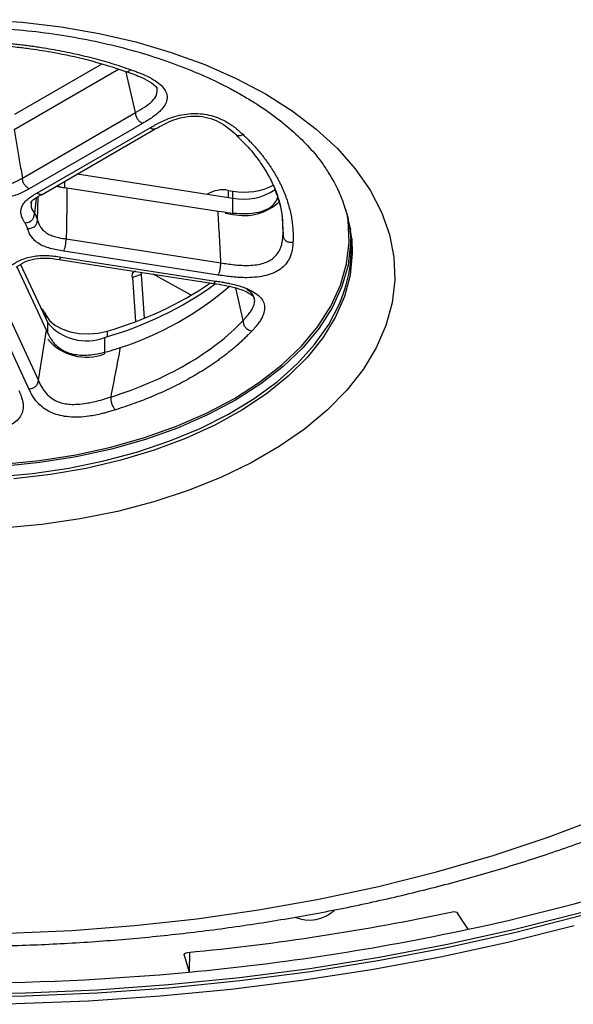
# Model space of a CAD drawing. Units: millimetres. Extents: x 1182 to 9861, y 1291 to 2300.
# Drawn here: x 2070 to 2114, y 2019 to 2098 of the extents above; entities that cross this region are included whole.
import ezdxf

# ---------------------------------------------------------------- set-up
doc = ezdxf.new("R2010")
doc.units = ezdxf.units.MM
doc.header["$LTSCALE"] = 0.9

msp = doc.modelspace()

# ---------------------------------------------------------------- linework, layer by layer
at = {"color": 7, "linetype": 'Continuous', "lineweight": 25}
for p, q in [((2069.2406, 2089.0342), (2077.603, 2093.8617)), ((2069.3123, 2090.2515), (2076.2646, 2094.2649)), ((2069.9037, 2085.1343), (2078.9839, 2090.3762)), ((2079.541, 2089.5148), (2070.4608, 2084.2729)), ((2071.0632, 2083.9252), (2080.1433, 2089.167)), ((2071.4805, 2083.8268), (2080.5606, 2089.0687)), ((2074.313, 2085.462), (2086.7778, 2083.5339)), ((2073.4795, 2084.3626), (2085.6024, 2082.4874)), ((2086.4026, 2084.1495), (2086.7985, 2084.0883)), ((2086.7778, 2082.2274), (2086.7778, 2083.5339)), ((2086.1798, 2082.3199), (2086.7778, 2082.2274)), ((2096.209, 2081.1574), (2096.2212, 2080.9878)), ((2073.4224, 2080.2606), (2085.8262, 2078.342)), ((2072.998, 2078.8065), (2085.4018, 2076.8878)), ((2085.6223, 2077.3629), (2073.2185, 2079.2815)), ((2069.462, 2078.0303), (2071.839, 2072.9091)), ((2069.7669, 2078.2099), (2071.9388, 2073.5307)), ((2079.427, 2077.4016), (2078.7251, 2077.1801)), ((2078.7251, 2077.1801), (2078.9872, 2073.6436)), ((2078.9746, 2077.6648), (2078.8645, 2077.6301)), ((2079.427, 2077.4016), (2079.6854, 2073.9154)), ((2083.4411, 2075.7451), (2080.3873, 2077.4463)), ((2067.8705, 2076.0646), (2071.1941, 2068.9041)), ((2070.4331, 2068.2466), (2067.1095, 2075.4071)), ((2088.5383, 2075.3389), (2088.5004, 2075.4447)), ((2071.6948, 2074.3526), (2071.8009, 2074.1241)), ((2076.4975, 2072.3673), (2076.4975, 2071.0608)), ((2105.6482, 2024.9522), (2104.811, 2026.247)), ((2082.8882, 2022.879), (2083.2845, 2021.5167)), ((2083.3121, 2023.1117), (2083.2845, 2021.5167))]:
    msp.add_line(p, q, dxfattribs=at)
at = {"color": 8, "linetype": 'Continuous', "lineweight": 25}
for p, q in [((2078.9839, 2090.3762), (2078.2392, 2093.6176)), ((2073.2836, 2084.8677), (2073.2836, 2084.3148)), ((2071.0135, 2083.5494), (2070.8748, 2082.3009)), ((2071.1124, 2081.7889), (2071.1629, 2083.6382)), ((2086.4026, 2084.1495), (2086.4026, 2083.5919)), ((2086.7985, 2083.5307), (2086.7985, 2084.0883)), ((2090.721, 2082.3161), (2090.8116, 2080.624)), ((2087.6075, 2073.7209), (2087.0257, 2076.3287)), ((2071.6948, 2074.3526), (2071.6948, 2074.0563)), ((2071.8009, 2073.8278), (2071.8009, 2074.1241)), ((2071.9388, 2072.7516), (2071.9388, 2073.5307)), ((2076.71, 2072.876), (2076.71, 2072.4313)), ((2082.8898, 2022.9433), (2082.8882, 2022.879))]:
    msp.add_line(p, q, dxfattribs=at)
at = {"color": 7, "linetype": 'Continuous', "lineweight": 25, "flags": 128}
for points in [[(2066.7352, 2097.8238), (2069.8944, 2097.6183), (2073.0089, 2097.2501), (2076.0538, 2096.7223), (2079.0044, 2096.039), (2081.8371, 2095.2058), (2084.529, 2094.2294), (2087.0584, 2093.1176), (2089.405, 2091.8794), (2091.5499, 2090.5247), (2093.4759, 2089.0645), (2095.1673, 2087.5105), (2096.6106, 2085.8752), (2097.7942, 2084.1719), (2098.7085, 2082.4141), (2099.3462, 2080.6161), (2099.7022, 2078.7923), (2099.7735, 2076.9575), (2099.5597, 2075.1264), (2099.0623, 2073.3136), (2098.2855, 2071.534), (2097.2355, 2069.8017), (2095.9207, 2068.1307), (2094.3518, 2066.5344), (2092.5413, 2065.0258), (2090.5038, 2063.6169), (2088.2558, 2062.3192), (2085.8153, 2061.143), (2083.202, 2060.0978), (2080.437, 2059.1921), (2077.5424, 2058.4331), (2074.5416, 2057.8269), (2071.4588, 2057.3785), (2068.3188, 2057.0914)], [(2073.2836, 2084.3148), (2072.8838, 2084.3933), (2072.6157, 2084.4662)], [(2068.3053, 2062.1998), (2071.2764, 2062.4981), (2074.1851, 2062.9578), (2077.0052, 2063.5746), (2079.7113, 2064.3429), (2082.2791, 2065.2559), (2084.6853, 2066.3054), (2086.9083, 2067.4818), (2088.9281, 2068.7746), (2090.7265, 2070.1721), (2092.2872, 2071.6618), (2093.5962, 2073.2301), (2094.6418, 2074.8631), (2095.4145, 2076.5459), (2095.9073, 2078.2634), (2096.1158, 2080.0002), (2096.0381, 2081.7406), (2095.9934, 2082.0553)], [(2096.2384, 2080.6231), (2096.2356, 2079.9059), (2096.0263, 2078.1625), (2095.5316, 2076.4385), (2094.7561, 2074.7494), (2093.7065, 2073.1102), (2092.3926, 2071.536), (2090.8259, 2070.0407), (2089.0208, 2068.6379), (2086.9934, 2067.3402), (2084.762, 2066.1594), (2082.3467, 2065.106), (2079.7693, 2064.1895), (2077.053, 2063.4183), (2074.2222, 2062.7991), (2071.3025, 2062.3378), (2068.3202, 2062.0383)], [(2072.8626, 2078.6103), (2078.475, 2077.7421), (2085.2664, 2076.6916)], [(2078.7251, 2077.1801), (2078.7219, 2077.2993), (2078.7307, 2077.4049), (2078.7514, 2077.4935), (2078.7832, 2077.5624), (2078.8252, 2077.6095), (2078.8645, 2077.6301)], [(2079.4293, 2077.6015), (2079.4238, 2077.5208), (2079.427, 2077.4016)], [(2071.8009, 2074.1241), (2072.0809, 2073.7117), (2072.5124, 2073.3454), (2073.0737, 2073.0433), (2073.7371, 2072.8207), (2074.4695, 2072.6885), (2075.2344, 2072.6533), (2075.9938, 2072.7168), (2076.71, 2072.876)], [(2019.9228, 2031.2211), (2024.4329, 2029.867), (2029.0665, 2028.6597), (2033.8091, 2027.6029), (2038.6461, 2026.6999), (2043.5625, 2025.9535), (2048.5432, 2025.366), (2053.5728, 2024.9392), (2058.6357, 2024.6744), (2063.7163, 2024.5724), (2068.7988, 2024.6336), (2073.8676, 2024.8577), (2078.9069, 2025.2442), (2083.9013, 2025.7917), (2088.8353, 2026.4986), (2093.6936, 2027.3627), (2098.4611, 2028.3813), (2103.1233, 2029.5513), (2107.6656, 2030.8691), (2112.074, 2032.3305), (2116.335, 2033.9312)], [(2114.7723, 2026.0422), (2109.4807, 2024.6881), (2104.0804, 2023.4855), (2098.5843, 2022.4374), (2093.0058, 2021.5462), (2087.3583, 2020.8141), (2081.6554, 2020.2428), (2075.9107, 2019.8338), (2070.1382, 2019.588), (2064.3518, 2019.506), (2058.5654, 2019.588), (2052.7929, 2019.8338), (2047.0482, 2020.2428), (2041.3453, 2020.8141), (2035.6978, 2021.5462), (2030.1193, 2022.4374), (2024.6232, 2023.4855), (2019.2229, 2024.6881)], [(2019.2993, 2024.9494), (2024.6905, 2023.7489), (2030.1772, 2022.7025), (2035.7463, 2021.8128), (2041.3843, 2021.0819), (2047.0776, 2020.5116), (2052.8125, 2020.1033), (2058.5752, 2019.8579), (2064.3518, 2019.776), (2070.1284, 2019.8579), (2075.8911, 2020.1033), (2081.626, 2020.5116), (2087.3193, 2021.0819), (2092.9573, 2021.8128), (2098.5264, 2022.7025), (2104.0131, 2023.7489), (2109.4043, 2024.9494), (2114.6869, 2026.3012)], [(2018.5103, 2024.2411), (2023.9069, 2023.0277), (2029.3995, 2021.9675), (2034.9749, 2021.0629), (2040.6201, 2020.3161), (2046.3215, 2019.7289), (2052.0657, 2019.3026), (2057.839, 2019.0382), (2063.6278, 2018.9365), (2069.4183, 2018.9975), (2075.1968, 2019.2213), (2080.9495, 2019.6072), (2086.6629, 2020.1543), (2092.3234, 2020.8614), (2097.9175, 2021.7267), (2103.432, 2022.7482), (2108.8538, 2023.9235), (2114.1701, 2025.2498)]]:
    msp.add_lwpolyline(points, dxfattribs=at)
at = {"color": 8, "linetype": 'Continuous', "lineweight": 25, "flags": 128}
for points in [[(2096.3217, 2080.2727), (2096.3642, 2079.0795), (2096.1884, 2077.3499), (2095.7328, 2075.6374), (2095.0015, 2073.9571), (2094.0008, 2072.3237), (2092.7395, 2070.7516), (2091.2287, 2069.2545), (2089.4818, 2067.8457), (2087.514, 2066.5376), (2085.3427, 2065.3415), (2082.9869, 2064.2681), (2080.4673, 2063.3268), (2077.8061, 2062.5258), (2075.0267, 2061.8721), (2072.1535, 2061.3716), (2069.2117, 2061.0286)], [(2042.8987, 2065.8776), (2045.2073, 2064.7787), (2047.6838, 2063.8092), (2050.3067, 2062.9778), (2053.0528, 2062.2917), (2055.8981, 2061.757), (2058.8176, 2061.3783), (2061.7856, 2061.159), (2064.7762, 2061.1011), (2067.763, 2061.2049), (2070.7199, 2061.4696), (2073.621, 2061.8929), (2076.4406, 2062.4711), (2079.1542, 2063.1991), (2081.7379, 2064.0704), (2084.1689, 2065.0775), (2086.4261, 2066.2116), (2088.4895, 2067.4625), (2090.3411, 2068.8195), (2091.9646, 2070.2705), (2093.3458, 2071.8029), (2094.4725, 2073.4032), (2095.3348, 2075.0573), (2095.6075, 2075.7405)]]:
    msp.add_lwpolyline(points, dxfattribs=at)
at = {"color": 7, "linetype": 'Continuous', "lineweight": 25}
for centre, radius, start, end in [((2084.4302, 2079.0756), 11.9516, 5.748557, 32.355607), ((2087.6546, 2087.9641), 4.5161, 258.804837, 303.903635), ((2087.7093, 2089.2146), 5.2066, 259.925593, 297.147541), ((2085.9759, 2081.8441), 2.3446, 79.513353, 121.341298), ((2087.6713, 2086.3367), 4.2053, 257.732617, 312.35784), ((2085.3807, 2079.5346), 10.9079, 339.645276, 16.733698), ((2068.9539, 2099.3112), 27.98, 285.640828, 305.942875), ((2068.8375, 2100.5846), 28.8053, 285.860677, 304.089732), ((2070.1813, 2095.3298), 24.9507, 287.667958, 310.802781), ((2070.8623, 2073.9218), 0.9374, 27.362807, 54.905113), ((2075.0305, 2076.1322), 4.0406, 220.078525, 291.288175), ((2075.0305, 2074.8257), 4.0406, 220.078525, 291.288175), ((2073.8334, 2176.2521), 154.6087, 281.874948, 294.854938), ((2065.6161, 2208.055), 185.7925, 275.415719, 282.048961), ((2092.9222, 2028.613), 2.9275, 246.724424, 313.526002), ((2065.6442, 2210.8521), 190.1554, 275.322833, 282.144329), ((2064.3526, 2223.417), 202.786, 264.529473, 275.35688)]:
    msp.add_arc(centre, radius, start, end, dxfattribs=at)
for points, knots in [([(2034.1658, 2085.4327), (2034.1928, 2085.4836), (2034.4525, 2085.9717), (2035.1714, 2086.9023), (2036.3286, 2088.1954), (2037.7208, 2089.4439), (2039.3124, 2090.6372), (2041.1036, 2091.7652), (2043.0814, 2092.8161), (2045.2327, 2093.7783), (2047.5418, 2094.641), (2049.9909, 2095.3945), (2052.5605, 2096.0301), (2055.2295, 2096.5406), (2057.976, 2096.9201), (2060.7768, 2097.1644), (2063.6086, 2097.2705), (2066.4474, 2097.2373), (2069.2692, 2097.0649), (2072.0498, 2096.7553), (2074.7657, 2096.3118), (2077.394, 2095.7394), (2079.9123, 2095.0447), (2082.3004, 2094.2361), (2084.5353, 2093.322), (2086.2704, 2092.4831), (2087.2305, 2091.943), (2087.5524, 2091.7619)], [0, 0, 0, 0, 0.0051094, 0.0490825, 0.0919182, 0.1341407, 0.1760814, 0.2179379, 0.2598003, 0.3017329, 0.3437698, 0.3859207, 0.4281815, 0.4705393, 0.5129768, 0.5554744, 0.5980111, 0.6405655, 0.6831143, 0.72563, 0.7680908, 0.810475, 0.8527617, 0.8949316, 0.9369691, 0.9788652, 1, 1, 1, 1]), ([(2063.6495, 2096.1345), (2063.8138, 2096.1364), (2064.1419, 2096.1403), (2064.6338, 2096.1398), (2065.1246, 2096.1345), (2065.6144, 2096.1241), (2066.1031, 2096.1086), (2066.5907, 2096.0881), (2067.0774, 2096.0625), (2067.5629, 2096.0318), (2068.0475, 2095.9961), (2068.531, 2095.9553), (2069.0134, 2095.9094), (2069.4948, 2095.8585), (2069.9752, 2095.8025), (2070.4545, 2095.7414), (2070.9327, 2095.6753), (2071.5329, 2095.5857), (2072.2512, 2095.4676), (2073.0824, 2095.3143), (2073.9025, 2095.1461), (2074.7117, 2094.9631), (2075.5099, 2094.7652), (2076.2972, 2094.5526), (2077.0732, 2094.3248), (2077.8392, 2094.0832), (2078.3389, 2093.9102), (2078.5892, 2093.8235)], [0, 0, 0, 0, 0.03143011, 0.06278913, 0.09408705, 0.1253339, 0.15653979, 0.18771484, 0.21886921, 0.25001309, 0.28115666, 0.31231013, 0.34348368, 0.37468746, 0.40593161, 0.43722623, 0.46858137, 0.500007, 0.55581655, 0.61142963, 0.66690277, 0.72229293, 0.77765729, 0.83305314, 0.88853768, 0.94416781, 1, 1, 1, 1]), ([(2063.6634, 2095.9165), (2064.4739, 2095.9163), (2065.9368, 2095.9161), (2067.8846, 2095.7958), (2069.3718, 2095.6528), (2070.8452, 2095.468), (2072.7204, 2095.1652), (2075.3543, 2094.6039), (2077.2293, 2093.9977), (2078.2895, 2093.6549)], [0, 0, 0, 0, 0.1581958, 0.2855579, 0.3820756, 0.4526545, 0.5800667, 0.7625531, 1, 1, 1, 1]), ([(2078.5892, 2093.8235), (2078.7106, 2093.7801), (2078.9415, 2093.6974), (2079.2637, 2093.5738), (2079.6263, 2093.425), (2080.0189, 2093.2436), (2080.5025, 2092.9786), (2080.9608, 2092.6552), (2081.3276, 2092.257), (2081.5176, 2091.84), (2081.5268, 2091.409), (2081.3527, 2090.9698), (2081.0516, 2090.5908), (2080.6971, 2090.2668), (2080.3586, 2090.0134), (2079.9659, 2089.7629), (2079.6947, 2089.6045), (2079.541, 2089.5148)], [0, 0, 0, 0, 0.046134, 0.0877738, 0.1249555, 0.1898055, 0.2500469, 0.3401294, 0.4223777, 0.5005084, 0.5791198, 0.6611589, 0.7505741, 0.8110711, 0.8753667, 0.9293774, 1, 1, 1, 1]), ([(2078.2895, 2093.6549), (2078.7048, 2093.503), (2079.438, 2093.2347), (2080.222, 2092.8178), (2080.6268, 2092.4775), (2080.686, 2092.3538), (2080.7102, 2092.3031)], [0, 0, 0, 0, 0.3700712, 0.6533182, 0.8579431, 1, 1, 1, 1]), ([(2087.5524, 2091.7619), (2087.8747, 2091.5708), (2088.8122, 2091.015), (2090.218, 2090.0414), (2091.6934, 2088.8355), (2092.9428, 2087.593), (2093.8943, 2086.4599), (2094.3311, 2085.7506), (2094.5102, 2085.4598)], [0, 0, 0, 0, 0.1003445, 0.2918824, 0.4831247, 0.6744411, 0.8665101, 1, 1, 1, 1]), ([(2079.541, 2089.5148), (2079.4727, 2089.5542), (2079.4022, 2089.5961), (2079.2648, 2089.7085), (2079.2003, 2089.777), (2079.099, 2089.9337), (2079.0611, 2090.0235), (2079.0091, 2090.204), (2078.9958, 2090.2917), (2078.9839, 2090.3762)], [0, 0, 0, 0, 0.25, 0.25, 0.5, 0.5, 0.75, 0.75, 1, 1, 1, 1]), ([(2080.1433, 2089.167), (2080.2508, 2089.2285), (2080.4495, 2089.3422), (2080.7306, 2089.495), (2081.0558, 2089.6609), (2081.4466, 2089.8348), (2082.0083, 2090.0394), (2082.6648, 2090.2129), (2083.4246, 2090.3136), (2084.1703, 2090.3081), (2084.8918, 2090.1986), (2085.5814, 2089.9874), (2086.1414, 2089.7233), (2086.6006, 2089.4442), (2086.9545, 2089.189), (2087.2912, 2088.9101), (2087.4962, 2088.7203), (2087.6072, 2088.6176)], [0, 0, 0, 0, 0.0488554, 0.0904084, 0.1246901, 0.1890268, 0.2495548, 0.3389867, 0.4209262, 0.4993109, 0.577507, 0.6596786, 0.7495323, 0.8098745, 0.8748566, 0.9322671, 1, 1, 1, 1]), ([(2080.5606, 2089.0687), (2081.0261, 2089.3302), (2081.7223, 2089.7214), (2082.8963, 2090.0487), (2083.8644, 2090.1409), (2084.8345, 2089.9982), (2086.0204, 2089.522), (2086.621, 2088.9853), (2087.0376, 2088.6131)], [0, 0, 0, 0, 0.2387267, 0.3570373, 0.4719635, 0.5886183, 0.7146129, 1, 1, 1, 1]), ([(2069.2406, 2089.0342), (2069.3159, 2088.6045), (2069.467, 2087.7426), (2069.688, 2086.4426), (2069.8317, 2085.5712), (2069.9037, 2085.1343)], [0, 0, 0, 0, 0.3315822, 0.6649129, 1, 1, 1, 1]), ([(2087.0376, 2088.6131), (2087.4667, 2088.1824), (2088.2458, 2087.4003), (2089.1051, 2086.2448), (2089.7406, 2085.1962), (2090.2391, 2084.1155), (2090.6219, 2082.9682), (2090.7206, 2082.1965), (2090.7726, 2081.7901)], [0, 0, 0, 0, 0.19923098, 0.36175746, 0.50592701, 0.65031707, 0.81583489, 1, 1, 1, 1]), ([(2087.6072, 2088.6176), (2087.6922, 2088.5364), (2087.8622, 2088.3743), (2088.1073, 2088.1282), (2088.3448, 2087.8802), (2088.574, 2087.6301), (2088.7952, 2087.378), (2089.0082, 2087.1239), (2089.2131, 2086.8679), (2089.4099, 2086.6098), (2089.5986, 2086.3497), (2089.7791, 2086.0875), (2089.9515, 2085.8234), (2090.1158, 2085.5573), (2090.272, 2085.2891), (2090.42, 2085.019), (2090.5599, 2084.7468), (2090.7257, 2084.4019), (2090.9076, 2083.9838), (2091.0932, 2083.4916), (2091.251, 2082.9974), (2091.381, 2082.5014), (2091.4833, 2082.0034), (2091.5579, 2081.5035), (2091.6043, 2081.0017), (2091.6248, 2080.4979), (2091.6151, 2080.1615), (2091.6103, 2079.9931)], [0, 0, 0, 0, 0.0314301, 0.0627891, 0.094087, 0.1253339, 0.1565398, 0.1877148, 0.2188692, 0.2500131, 0.2811567, 0.3123101, 0.3434837, 0.3746875, 0.4059316, 0.4372262, 0.4685814, 0.500007, 0.5558165, 0.6114296, 0.6669028, 0.7222929, 0.7776573, 0.8330531, 0.8885377, 0.9441678, 1, 1, 1, 1]), ([(2066.5746, 2084.7832), (2066.6254, 2084.7725), (2066.7437, 2084.7474), (2066.9496, 2084.7006), (2067.2175, 2084.649), (2067.5842, 2084.595), (2067.9865, 2084.5666), (2068.4087, 2084.5801), (2068.7929, 2084.6438), (2069.1667, 2084.7592), (2069.5399, 2084.9266), (2069.7731, 2085.0597), (2069.9037, 2085.1343)], [0, 0, 0, 0, 0.0437215, 0.1017941, 0.1769699, 0.2702067, 0.405653, 0.5026733, 0.6148424, 0.7327497, 0.8503434, 1, 1, 1, 1]), ([(2070.4608, 2084.2729), (2070.3925, 2084.3123), (2070.322, 2084.3543), (2070.1846, 2084.4666), (2070.1201, 2084.5351), (2070.0188, 2084.6918), (2069.9809, 2084.7816), (2069.9289, 2084.9621), (2069.9156, 2085.0498), (2069.9037, 2085.1343)], [0, 0, 0, 0, 0.25, 0.25, 0.5, 0.5, 0.75, 0.75, 1, 1, 1, 1]), ([(2070.4608, 2084.2729), (2070.3261, 2084.1956), (2070.0571, 2084.0413), (2069.6059, 2083.8346), (2069.1074, 2083.6719), (2068.5673, 2083.5669), (2068.0012, 2083.5272), (2067.5242, 2083.5443), (2067.1428, 2083.5836), (2066.8876, 2083.6192), (2066.6123, 2083.6698), (2066.4312, 2083.7053), (2066.3172, 2083.7276)], [0, 0, 0, 0, 0.1246351, 0.2487231, 0.3768849, 0.4984617, 0.6203062, 0.7488304, 0.8104563, 0.8744816, 0.9209883, 1, 1, 1, 1]), ([(2072.6748, 2084.5163), (2072.6783, 2084.515), (2072.9147, 2084.4255), (2073.1992, 2084.3938), (2073.4795, 2084.3626)], [0, 0, 0, 0, 0.0145784, 1, 1, 1, 1]), ([(2073.4795, 2084.3626), (2073.476, 2083.9089), (2073.469, 2082.999), (2073.4499, 2081.6317), (2073.4316, 2080.7185), (2073.4224, 2080.2606)], [0, 0, 0, 0, 0.3315822, 0.6649129, 1, 1, 1, 1]), ([(2070.1187, 2081.533), (2070.0802, 2081.5984), (2070.0192, 2081.7022), (2069.932, 2081.8598), (2069.8706, 2082.0056), (2069.8022, 2082.2246), (2069.7711, 2082.4987), (2069.8379, 2082.8258), (2070.0174, 2083.1378), (2070.2991, 2083.4277), (2070.6584, 2083.69), (2070.9283, 2083.8468), (2071.0632, 2083.9252)], [0, 0, 0, 0, 0.07850258, 0.12469025, 0.188056, 0.24887001, 0.37759257, 0.49863515, 0.62099202, 0.74886021, 0.87445939, 1, 1, 1, 1]), ([(2070.5876, 2083.1247), (2070.6033, 2083.1759), (2070.6353, 2083.2801), (2070.8945, 2083.508), (2071.2401, 2083.696), (2071.4805, 2083.8268)], [0, 0, 0, 0, 0.2276177, 0.4629495, 1, 1, 1, 1]), ([(2085.6024, 2082.4874), (2086.2503, 2082.3933), (2087.2495, 2082.2483), (2088.6009, 2082.3208), (2089.5044, 2082.5744), (2090.1234, 2083.012), (2090.3014, 2083.3664), (2090.3927, 2083.5481)], [0, 0, 0, 0, 0.336874, 0.5195638, 0.6773997, 0.8346547, 1, 1, 1, 1]), ([(2070.1187, 2081.533), (2070.2202, 2081.5529), (2070.3252, 2081.5753), (2070.5269, 2081.6542), (2070.6198, 2081.7093), (2070.7587, 2081.8502), (2070.8061, 2081.9377), (2070.8621, 2082.1204), (2070.8695, 2082.2122), (2070.8749, 2082.3008)], [0, 0, 0, 0, 0.25, 0.25, 0.5, 0.5, 0.75, 0.75, 1, 1, 1, 1]), ([(2085.8262, 2078.342), (2085.7908, 2079.0361), (2085.7204, 2080.4176), (2085.6416, 2081.7997), (2085.6024, 2082.4874)], [0, 0, 0, 0, 0.5024427, 1, 1, 1, 1]), ([(2070.3287, 2081.0804), (2070.3149, 2081.1187), (2070.2873, 2081.1952), (2070.2375, 2081.3088), (2070.1822, 2081.4216), (2070.1399, 2081.4958), (2070.1187, 2081.533)], [0, 0, 0, 0, 0.2501358, 0.4999999, 0.749864, 1, 1, 1, 1]), ([(2070.3287, 2081.0804), (2070.4339, 2081.0924), (2070.5428, 2081.1065), (2070.7518, 2081.1696), (2070.8481, 2081.2174), (2070.992, 2081.3475), (2071.0412, 2081.4312), (2071.0992, 2081.6095), (2071.1069, 2081.7008), (2071.1124, 2081.7889)], [0, 0, 0, 0, 0.25, 0.25, 0.5, 0.5, 0.75, 0.75, 1, 1, 1, 1]), ([(2073.2185, 2079.2815), (2073.0352, 2079.3102), (2072.6693, 2079.3675), (2072.1336, 2079.4898), (2071.6403, 2079.6576), (2071.2127, 2079.8752), (2070.87, 2080.1383), (2070.6571, 2080.3853), (2070.5255, 2080.5957), (2070.4512, 2080.7411), (2070.3896, 2080.904), (2070.3522, 2081.0123), (2070.3287, 2081.0804)], [0, 0, 0, 0, 0.1246351, 0.2487231, 0.3768849, 0.4984617, 0.6203062, 0.7488304, 0.8104563, 0.8744816, 0.9209883, 1, 1, 1, 1]), ([(2071.1124, 2081.7891), (2071.1224, 2081.758), (2071.1458, 2081.6858), (2071.1877, 2081.5564), (2071.2551, 2081.393), (2071.3748, 2081.1769), (2071.5541, 2080.9547), (2071.8113, 2080.7418), (2072.115, 2080.5762), (2072.4857, 2080.4435), (2072.927, 2080.3393), (2073.2446, 2080.2889), (2073.4224, 2080.2606)], [0, 0, 0, 0, 0.0437215, 0.1017941, 0.1769699, 0.2702067, 0.405653, 0.5026733, 0.6148424, 0.7327497, 0.8503434, 1, 1, 1, 1]), ([(2073.2185, 2079.2815), (2073.2435, 2079.3354), (2073.2693, 2079.3922), (2073.3196, 2079.5336), (2073.3432, 2079.6157), (2073.3803, 2079.7938), (2073.3942, 2079.8916), (2073.4132, 2080.0832), (2073.4181, 2080.1736), (2073.4224, 2080.2606)], [0, 0, 0, 0, 0.25, 0.25, 0.5, 0.5, 0.75, 0.75, 1, 1, 1, 1]), ([(2085.8262, 2078.342), (2086.0007, 2078.3151), (2086.3511, 2078.2611), (2086.8668, 2078.1915), (2087.3812, 2078.145), (2087.9412, 2078.1282), (2088.5374, 2078.1579), (2089.1222, 2078.2628), (2089.6004, 2078.4353), (2089.9935, 2078.6795), (2090.3219, 2078.9997), (2090.5329, 2079.3376), (2090.6703, 2079.6778), (2090.7586, 2080.0227), (2090.7974, 2080.3465), (2090.8082, 2080.5567), (2090.8116, 2080.624)], [0, 0, 0, 0, 0.0689288, 0.1383985, 0.20129, 0.2669393, 0.3519457, 0.428483, 0.4980561, 0.5617207, 0.638373, 0.7311288, 0.7886491, 0.8615773, 0.9556477, 1, 1, 1, 1]), ([(2090.8116, 2080.624), (2090.8172, 2080.5364), (2090.8251, 2080.4459), (2090.8842, 2080.2734), (2090.9344, 2080.1945), (2091.0809, 2080.0787), (2091.1791, 2080.0404), (2091.3921, 2079.998), (2091.503, 2079.9947), (2091.6103, 2079.9931)], [0, 0, 0, 0, 0.25, 0.25, 0.5, 0.5, 0.75, 0.75, 1, 1, 1, 1]), ([(2091.6103, 2079.9931), (2091.6057, 2079.9107), (2091.5971, 2079.7539), (2091.5728, 2079.531), (2091.531, 2079.2754), (2091.4551, 2078.9883), (2091.2994, 2078.6141), (2091.0433, 2078.2232), (2090.6293, 2077.8407), (2090.0987, 2077.5373), (2089.4569, 2077.3172), (2088.711, 2077.1847), (2087.9919, 2077.1457), (2087.3285, 2077.1609), (2086.7791, 2077.2034), (2086.207, 2077.2745), (2085.8338, 2077.3309), (2085.6223, 2077.3629)], [0, 0, 0, 0, 0.04613396, 0.08777381, 0.12495548, 0.18980553, 0.25004685, 0.34012943, 0.42237767, 0.50050837, 0.57911981, 0.66115885, 0.75057406, 0.81107112, 0.87536672, 0.92937743, 1, 1, 1, 1]), ([(2068.9371, 2078.0826), (2069.016, 2078.1345), (2069.1413, 2078.217), (2069.3342, 2078.3394), (2069.5221, 2078.443), (2069.8165, 2078.5866), (2070.212, 2078.7392), (2070.7361, 2078.8694), (2071.294, 2078.9356), (2071.8697, 2078.9398), (2072.4429, 2078.8913), (2072.813, 2078.8348), (2072.998, 2078.8065)], [0, 0, 0, 0, 0.0785026, 0.1246903, 0.188056, 0.24887, 0.3775926, 0.4986351, 0.620992, 0.7488602, 0.8744594, 1, 1, 1, 1]), ([(2069.4093, 2077.9992), (2069.629, 2078.1448), (2070.0483, 2078.4226), (2070.8878, 2078.7028), (2071.8795, 2078.7562), (2072.523, 2078.6607), (2072.8626, 2078.6103)], [0, 0, 0, 0, 0.2602651, 0.4968504, 0.7345405, 1, 1, 1, 1]), ([(2085.6223, 2077.3629), (2085.6473, 2077.4167), (2085.6731, 2077.4736), (2085.7234, 2077.6149), (2085.747, 2077.6971), (2085.7841, 2077.8752), (2085.7979, 2077.973), (2085.817, 2078.1645), (2085.8219, 2078.255), (2085.8262, 2078.342)], [0, 0, 0, 0, 0.25, 0.25, 0.5, 0.5, 0.75, 0.75, 1, 1, 1, 1]), ([(2085.2664, 2076.6916), (2085.8254, 2076.6022), (2086.8098, 2076.4449), (2087.8029, 2076.086), (2088.2411, 2075.8154), (2088.4642, 2075.6123), (2088.503, 2075.5099), (2088.527, 2075.4466)], [0, 0, 0, 0, 0.3671366, 0.6464721, 0.7557594, 0.8489395, 1, 1, 1, 1]), ([(2085.4018, 2076.8878), (2085.5477, 2076.8649), (2085.8177, 2076.8224), (2086.1874, 2076.7582), (2086.5989, 2076.6786), (2087.0552, 2076.5702), (2087.643, 2076.3916), (2088.2316, 2076.1502), (2088.7624, 2075.8207), (2089.1271, 2075.4451), (2089.3235, 2075.0296), (2089.3516, 2074.5793), (2089.2353, 2074.1673), (2089.0462, 2073.7981), (2088.8403, 2073.4936), (2088.5902, 2073.1858), (2088.4081, 2072.9885), (2088.3095, 2072.8816)], [0, 0, 0, 0, 0.04885541, 0.0904084, 0.1246901, 0.18902677, 0.2495548, 0.33898674, 0.4209262, 0.49931087, 0.57750697, 0.65967856, 0.74953229, 0.80987449, 0.87485664, 0.93226712, 1, 1, 1, 1]), ([(2076.9913, 2067.5923), (2079.2204, 2068.2917), (2081.2739, 2069.1773), (2084.8619, 2071.2486), (2086.396, 2072.4341), (2087.6075, 2073.7209)], [0, 0, 0, 0, 0.5, 0.5, 1, 1, 1, 1]), ([(2087.6075, 2073.7209), (2087.6125, 2073.6319), (2087.6194, 2073.5393), (2087.6713, 2073.3513), (2087.7154, 2073.2594), (2087.8442, 2073.1053), (2087.9305, 2073.0414), (2088.1177, 2072.9435), (2088.2152, 2072.9112), (2088.3095, 2072.8816)], [0, 0, 0, 0, 0.25, 0.25, 0.5, 0.5, 0.75, 0.75, 1, 1, 1, 1]), ([(2071.1941, 2068.9041), (2071.3027, 2069.5738), (2071.5189, 2070.9068), (2071.7327, 2072.2438), (2071.839, 2072.9091)], [0, 0, 0, 0, 0.5024427, 1, 1, 1, 1]), ([(2071.839, 2072.9091), (2071.8893, 2072.8027), (2071.9769, 2072.6172), (2072.1271, 2072.3386), (2072.2989, 2072.0834), (2072.5538, 2071.7828), (2072.9004, 2071.4788), (2073.3831, 2071.2037), (2073.9364, 2071.0225), (2074.5564, 2070.9395), (2075.2353, 2070.9505), (2075.8532, 2071.0339), (2076.4048, 2071.1497), (2076.8526, 2071.2671), (2077.3061, 2071.4049), (2077.5966, 2071.5029), (2077.7539, 2071.556)], [0, 0, 0, 0, 0.07121702, 0.12407683, 0.18832449, 0.24768469, 0.33992643, 0.42189495, 0.49812464, 0.57386066, 0.65608124, 0.74904944, 0.8090905, 0.87460127, 0.93214235, 1, 1, 1, 1]), ([(2088.3095, 2072.8816), (2088.2303, 2072.7985), (2088.072, 2072.6325), (2087.8253, 2072.3869), (2087.572, 2072.1441), (2087.3115, 2071.9045), (2087.0439, 2071.6679), (2086.7693, 2071.4344), (2086.4876, 2071.2039), (2086.1988, 2070.9764), (2085.9029, 2070.7521), (2085.5999, 2070.5307), (2085.2899, 2070.3125), (2084.9728, 2070.0973), (2084.6486, 2069.8851), (2084.3173, 2069.676), (2083.979, 2069.47), (2083.5445, 2069.2147), (2083.0082, 2068.9147), (2082.3626, 2068.5758), (2081.7002, 2068.2498), (2081.0211, 2067.9368), (2080.3252, 2067.6367), (2079.6125, 2067.3494), (2078.8829, 2067.0753), (2078.1374, 2066.8132), (2077.628, 2066.6498), (2077.3728, 2066.568)], [0, 0, 0, 0, 0.0314301, 0.0627891, 0.094087, 0.1253339, 0.1565398, 0.1877148, 0.2188692, 0.2500131, 0.2811567, 0.3123101, 0.3434837, 0.3746875, 0.4059316, 0.4372262, 0.4685814, 0.500007, 0.5558165, 0.6114296, 0.6669028, 0.7222929, 0.7776573, 0.8330531, 0.8885377, 0.9441678, 1, 1, 1, 1]), ([(2077.7539, 2071.556), (2077.6283, 2070.8995), (2077.3752, 2069.5759), (2077.12, 2068.257), (2076.9913, 2067.5923)], [0, 0, 0, 0, 0.49602113, 1, 1, 1, 1]), ([(2070.4331, 2068.2466), (2070.5263, 2068.261), (2070.6227, 2068.2772), (2070.8104, 2068.3392), (2070.8985, 2068.3841), (2071.0369, 2068.5037), (2071.0887, 2068.5796), (2071.1597, 2068.7412), (2071.1779, 2068.824), (2071.1941, 2068.9041)], [0, 0, 0, 0, 0.25, 0.25, 0.5, 0.5, 0.75, 0.75, 1, 1, 1, 1]), ([(2071.1941, 2068.9041), (2071.2409, 2068.8034), (2071.335, 2068.6013), (2071.4953, 2068.3064), (2071.6897, 2068.0236), (2071.9477, 2067.7342), (2072.293, 2067.4502), (2072.7376, 2067.212), (2073.2218, 2067.0637), (2073.7567, 2066.9986), (2074.3713, 2067.0044), (2074.9614, 2067.0753), (2075.5227, 2067.1827), (2076.0713, 2067.3153), (2076.5696, 2067.4601), (2076.889, 2067.5602), (2076.9913, 2067.5923)], [0, 0, 0, 0, 0.0689288, 0.1383985, 0.20129, 0.2669393, 0.3519457, 0.428483, 0.4980561, 0.5617207, 0.638373, 0.7311288, 0.7886491, 0.8615773, 0.9556477, 1, 1, 1, 1]), ([(2069.6103, 2068.1193), (2069.6488, 2068.0349), (2069.72, 2067.8786), (2069.8086, 2067.6617), (2069.8949, 2067.4162), (2069.9604, 2067.1339), (2069.9864, 2066.7507), (2069.9185, 2066.3357), (2069.6896, 2065.9056), (2069.3086, 2065.5355), (2068.7835, 2065.2296), (2068.122, 2064.9904), (2067.4457, 2064.8425), (2066.7974, 2064.7524), (2066.2376, 2064.7031), (2065.6509, 2064.6743), (2065.2637, 2064.6667), (2065.0541, 2064.6625)], [0, 0, 0, 0, 0.0488554, 0.0904084, 0.1246901, 0.1890268, 0.2495548, 0.3389867, 0.4209262, 0.4993109, 0.577507, 0.6596786, 0.7495323, 0.8098745, 0.8748566, 0.9322671, 1, 1, 1, 1]), ([(2077.3728, 2066.568), (2077.2469, 2066.5291), (2077.0074, 2066.455), (2076.6609, 2066.3557), (2076.2565, 2066.2488), (2075.788, 2066.1432), (2075.1487, 2066.034), (2074.4343, 2065.9666), (2073.6535, 2065.9823), (2072.933, 2066.0958), (2072.2818, 2066.3066), (2071.7101, 2066.6133), (2071.292, 2066.9533), (2070.9832, 2067.2926), (2070.7723, 2067.5885), (2070.5929, 2067.9101), (2070.4909, 2068.1249), (2070.4331, 2068.2466)], [0, 0, 0, 0, 0.046134, 0.0877738, 0.1249555, 0.1898055, 0.2500469, 0.3401294, 0.4223777, 0.5005084, 0.5791198, 0.6611589, 0.7505741, 0.8110711, 0.8753667, 0.9293774, 1, 1, 1, 1]), ([(2076.9913, 2067.5923), (2076.994, 2067.502), (2076.9978, 2067.4076), (2077.026, 2067.2059), (2077.05, 2067.1023), (2077.12, 2066.9143), (2077.1669, 2066.8277), (2077.2686, 2066.6804), (2077.3216, 2066.6225), (2077.3728, 2066.568)], [0, 0, 0, 0, 0.25, 0.25, 0.5, 0.5, 0.75, 0.75, 1, 1, 1, 1]), ([(1973.2657, 2061.2804), (1973.747, 2060.5258), (1974.8353, 2058.8193), (1976.8063, 2056.2495), (1979.1268, 2053.5563), (1981.6832, 2050.9428), (1984.4592, 2048.4141), (1987.4487, 2045.9789), (1990.6419, 2043.644), (1994.0288, 2041.416), (1997.599, 2039.3006), (2001.3416, 2037.3031), (2005.2457, 2035.428), (2009.3003, 2033.6794), (2013.4944, 2032.0609), (2017.8168, 2030.5755), (2022.2562, 2029.2264), (2026.8013, 2028.016), (2031.4403, 2026.9468), (2036.1616, 2026.0207), (2040.9533, 2025.2397), (2045.8033, 2024.6052), (2050.6996, 2024.1184), (2055.6298, 2023.7804), (2060.5817, 2023.5917), (2065.543, 2023.5527), (2070.5011, 2023.6636), (2075.4438, 2023.924), (2080.3587, 2024.3335), (2085.2334, 2024.8912), (2090.0559, 2025.596), (2094.8141, 2026.4465), (2099.4962, 2027.4412), (2104.0905, 2028.578), (2108.5855, 2029.8548), (2112.9699, 2031.2693), (2117.2326, 2032.8188), (2121.3626, 2034.5006), (2125.3492, 2036.3114), (2129.1819, 2038.2482), (2132.8503, 2040.3072), (2136.3441, 2042.4845), (2139.6528, 2044.7758), (2142.7661, 2047.176), (2145.6742, 2049.6793), (2148.3658, 2052.2797), (2150.8371, 2054.9681), (2153.0586, 2057.7427), (2154.6621, 2059.964), (2155.4405, 2061.2841), (2155.6428, 2061.6272)], [0, 0, 0, 0, 0.0164796, 0.0372667, 0.0581909, 0.0792329, 0.1003702, 0.1215798, 0.1428401, 0.1641326, 0.1854418, 0.2067548, 0.2280618, 0.2493576, 0.2706388, 0.2919039, 0.3131524, 0.3343846, 0.3556013, 0.3768042, 0.3979947, 0.4191748, 0.4403465, 0.4615119, 0.4826731, 0.5038323, 0.5249919, 0.5461533, 0.5673187, 0.5884903, 0.6096704, 0.630861, 0.6520645, 0.6732828, 0.694518, 0.7157717, 0.7370452, 0.7583395, 0.7796548, 0.8009901, 0.8223433, 0.8437104, 0.8650848, 0.8864537, 0.9078031, 0.9291153, 0.950369, 0.9715398, 0.9926025, 1, 1, 1, 1]), ([(2104.3998, 2026.3556), (2104.4789, 2026.3726), (2104.5683, 2026.3705), (2104.72, 2026.3305), (2104.7815, 2026.2927), (2104.811, 2026.247)], [0, 0, 0, 0, 0.5, 0.5, 1, 1, 1, 1]), ([(2082.8882, 2022.879), (2082.8742, 2022.9272), (2082.8948, 2022.9777), (2082.9918, 2023.0562), (2083.068, 2023.0839), (2083.1514, 2023.0919)], [0, 0, 0, 0, 0.5, 0.5, 1, 1, 1, 1])]:
    msp.add_open_spline(points, degree=3, knots=knots, dxfattribs=at)
at = {"color": 8, "linetype": 'Continuous', "lineweight": 25}
for points, knots in [([(2078.2877, 2093.6596), (2078.3047, 2093.6553), (2078.3441, 2093.6453), (2078.4475, 2093.6939), (2078.5324, 2093.7715), (2078.5892, 2093.8235)], [0, 0, 0, 0, 0.2009458, 0.4646526, 1, 1, 1, 1]), ([(2078.9839, 2090.3762), (2079.47, 2090.6643), (2080.1752, 2091.0824), (2080.7186, 2091.7754), (2080.7097, 2092.1345), (2080.7055, 2092.3043)], [0, 0, 0, 0, 0.5390921, 0.7821118, 1, 1, 1, 1]), ([(2080.5608, 2089.0744), (2080.5524, 2089.0676), (2080.5227, 2089.0434), (2080.4494, 2089.0399), (2080.3182, 2089.0678), (2080.2133, 2089.1273), (2080.1433, 2089.167)], [0, 0, 0, 0, 0.0867193, 0.308443, 0.5384995, 1, 1, 1, 1]), ([(2087.0384, 2088.6194), (2087.0554, 2088.6015), (2087.097, 2088.5577), (2087.2008, 2088.5321), (2087.3742, 2088.5377), (2087.5137, 2088.5855), (2087.6072, 2088.6176)], [0, 0, 0, 0, 0.14147355, 0.34700335, 0.5625064, 1, 1, 1, 1]), ([(2090.8116, 2080.624), (2090.8077, 2081.3586), (2090.8013, 2082.5761), (2090.3454, 2083.7628), (2090.1645, 2084.2334)], [0, 0, 0, 0, 0.6034246, 1, 1, 1, 1]), ([(2071.478, 2083.8307), (2071.4705, 2083.8246), (2071.4415, 2083.8012), (2071.3692, 2083.7982), (2071.238, 2083.8259), (2071.1331, 2083.8854), (2071.0632, 2083.9252)], [0, 0, 0, 0, 0.0789398, 0.3025521, 0.5345683, 1, 1, 1, 1]), ([(2070.6245, 2083.1511), (2070.6097, 2083.042), (2070.5706, 2082.7546), (2070.7583, 2082.4746), (2070.8749, 2082.3008)], [0, 0, 0, 0, 0.3792365, 1, 1, 1, 1]), ([(2072.8631, 2078.6142), (2072.8705, 2078.6141), (2072.8884, 2078.6141), (2072.9345, 2078.673), (2072.9726, 2078.7531), (2072.998, 2078.8065)], [0, 0, 0, 0, 0.1900545, 0.4594946, 1, 1, 1, 1]), ([(2085.2669, 2076.6955), (2085.2743, 2076.6955), (2085.2922, 2076.6954), (2085.3383, 2076.7544), (2085.3764, 2076.8344), (2085.4018, 2076.8878)], [0, 0, 0, 0, 0.1900551, 0.4594953, 1, 1, 1, 1]), ([(2087.6075, 2073.7209), (2087.6625, 2073.7796), (2087.8348, 2073.9634), (2088.0779, 2074.2469), (2088.2931, 2074.5556), (2088.4582, 2074.8678), (2088.5548, 2075.1932), (2088.5302, 2075.5278), (2088.4094, 2075.769), (2088.2581, 2075.9435), (2088.108, 2076.0764), (2087.9833, 2076.1582), (2087.9194, 2076.2002)], [0, 0, 0, 0, 0.0726997, 0.2277113, 0.3475836, 0.4423507, 0.5942257, 0.7200039, 0.8247567, 0.8806586, 0.9388438, 1, 1, 1, 1])]:
    msp.add_open_spline(points, degree=3, knots=knots, dxfattribs=at)
at = {"color": 7, "linetype": 'Continuous', "lineweight": 25}
msp.add_open_spline([(2070.8748, 2082.3009), (2070.9736, 2082.1336), (2071.053, 2081.9624), (2071.1124, 2081.7889)], degree=3, dxfattribs=at)

doc.saveas('drawing.dxf')
